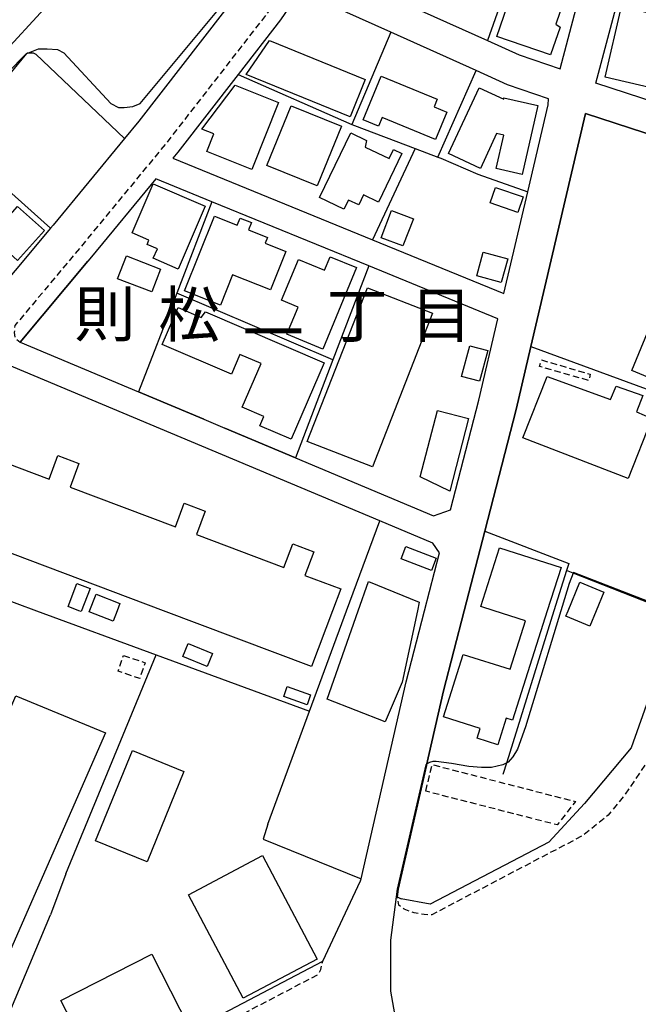
# Model space of a CAD drawing. Extents: x -26001 to -24000, y 94500 to 96000.
# Drawn here: x -25825 to -25729, y 95311 to 95465 of the extents above; entities that cross this region are included whole.
import ezdxf
from ezdxf.enums import TextEntityAlignment as Align

# ---------------------------------------------------------------- set-up
doc = ezdxf.new("R2010")
doc.units = 0
doc.linetypes.add('221300', pattern=[1.5, 1, -0.5])
doc.linetypes.add('300300', pattern=[1.5, 1, -0.5])
for name, color, linetype in [('2101000', 7, 'Continuous'), ('2213000', 7, '221300'), ('3001000', 4, 'Continuous'), ('3002000', 5, 'Continuous'), ('3003000', 7, '300300'), ('6110000', 1, '611000'), ('6130000', 3, '613000'), ('6140000', 3, '614000'), ('7102000', 6, 'Continuous'), ('7102001', 8, 'Continuous'), ('8114000', 7, 'Continuous')]:
    doc.layers.add(name, color=color, linetype=linetype)
doc.styles.add('PlotAnnotation', font='MS Gothic.ttf')
doc.linetypes.add('611000', pattern='A,1,[3,dmdr.shx,S=0.2,R=0,X=0,Y=0],1', length=2)
doc.linetypes.add('613000', pattern='A,1,-0.75,[1,dmdr.shx,S=0.15,R=0,X=0,Y=0],-0.75,1', length=3.5)
doc.linetypes.add('614000', pattern='A,1.5,[2,dmdr.shx,S=0.3,R=0,X=0,Y=-0.3],1.5', length=3)

msp = doc.modelspace()

# ---------------------------------------------------------------- linework, layer by layer
at = {"layer": '2101000', "flags": 128}
for points in [[(-25726, 95553.68), (-25731.03, 95532.39), (-25735.45, 95520.23), (-25738.19, 95515.78), (-25740.37, 95512.23), (-25740.89, 95511.46), (-25749.34, 95502.68), (-25751.57, 95500.37), (-25760.1, 95492.24), (-25766.58, 95486.06), (-25779.77, 95474.3), (-25762.41, 95466.49), (-25752.07, 95461.84), (-25747.12, 95459.62), (-25740.75, 95457.44), (-25734.47, 95481.15), (-25731.05, 95494.08), (-25730.96, 95495.13), (-25730.75, 95496.15), (-25728.54, 95506.66), (-25726.95, 95513.23)], [(-25806.64, 95483.96), (-25806.36, 95484.32), (-25798.61, 95476.25), (-25790.25, 95470.17), (-25791.61, 95468.64), (-25793.1, 95466.5), (-25806.48, 95449.29), (-25808.71, 95446.58), (-25819.84, 95433.07), (-25820.25, 95432.58), (-25831.3, 95419.38), (-25832.55, 95417.89), (-25840.88, 95407.7), (-25841.51, 95406.96)], [(-25840.06, 95457.13), (-25834.12, 95454.8), (-25828.98, 95458.43), (-25817.09, 95471.37), (-25811.84, 95477.25), (-25806.64, 95483.96)], [(-25720.64, 95450.48), (-25735.14, 95455.19), (-25727.83, 95482.78)], [(-25801.14, 95443.5), (-25770.02, 95430.77), (-25749.51, 95422.39), (-25745.79, 95438.27), (-25742.62, 95451.84), (-25742.54, 95452.76), (-25748.96, 95454.96), (-25753.83, 95457.15), (-25767.16, 95463.15), (-25781.36, 95469.53), (-25784.34, 95465.06), (-25790.94, 95456.57), (-25800.39, 95444.41), (-25801.14, 95443.5)], [(-25766.02, 95329.45), (-25761.6, 95348.77), (-25761.59, 95348.82), (-25758.94, 95360.4), (-25755.71, 95372.89), (-25752.5, 95385.31), (-25747.58, 95404.31), (-25745.29, 95414.11), (-25736.78, 95450.47), (-25720.64, 95445.22), (-25698.08, 95437.88), (-25697.43, 95437.67), (-25703.82, 95422.51), (-25707.21, 95413.44), (-25716.72, 95387.99), (-25720.64, 95376.93), (-25722.07, 95372.89), (-25722.27, 95372.34), (-25729.64, 95351.5), (-25736.93, 95342.82), (-25742.49, 95336.77), (-25761.01, 95327.1), (-25765.56, 95327.97)], [(-25782, 95396.75), (-25760.48, 95387.71), (-25757.84, 95388.64), (-25753.41, 95405.75), (-25750.44, 95418.44), (-25770.57, 95426.68), (-25795.07, 95436.7), (-25803.8, 95440.27), (-25813.84, 95428.09), (-25814.4, 95427.42), (-25824.97, 95414.79)], [(-25824.97, 95414.79), (-25806.49, 95407.03), (-25796.3, 95402.76), (-25793.07, 95401.4), (-25782, 95396.75)], [(-25880.23, 95325.95), (-25855.65, 95284.81), (-25852.18, 95279.21), (-25836.16, 95287.61), (-25777.77, 95318.23), (-25771.87, 95330.78), (-25771.8, 95331.09), (-25764.77, 95361.82), (-25761.91, 95372.89), (-25759.57, 95381.94), (-25760.6, 95383.43), (-25768.88, 95386.9), (-25827.64, 95411.58), (-25834.88, 95402.73), (-25841.99, 95394.22), (-25846.47, 95389.59)], [(-25766.02, 95329.45), (-25766.14, 95328.27), (-25765.56, 95327.97)]]:
    msp.add_lwpolyline(points, dxfattribs=at)
at = {"layer": '2213000', "flags": 128}
for points in [[(-25781.36, 95469.53), (-25782.16, 95469.73), (-25783, 95469.89), (-25783.51, 95469.85), (-25784.01, 95469.65), (-25784.07, 95469.61), (-25786.21, 95466.4), (-25802.18, 95445.85), (-25815.61, 95429.56), (-25825.81, 95417.38), (-25825.88, 95417.09), (-25825.89, 95416.29), (-25825.8, 95415.48), (-25824.97, 95414.79)], [(-25697.43, 95437.67), (-25696.28, 95437.21), (-25695.53, 95436.48), (-25695.07, 95435.59), (-25695.17, 95434.79), (-25700.82, 95421.39), (-25713.71, 95386.9), (-25718.67, 95372.89), (-25720.64, 95367.35), (-25726.82, 95349.88), (-25730.69, 95344.1), (-25733.26, 95340.99), (-25737.19, 95337.81), (-25760.74, 95325.47), (-25761.92, 95325.48), (-25763.52, 95325.76), (-25765.06, 95326.33), (-25765.91, 95326.94), (-25766.14, 95328.27)], [(-26000, 95200.04), (-25998.19, 95200.99), (-25944.01, 95229.36), (-25778.52, 95316.14), (-25778.37, 95316.34), (-25778.06, 95316.94), (-25777.77, 95318.23)]]:
    msp.add_lwpolyline(points, dxfattribs=at)
at = {"layer": '3001000', "flags": 128}
for points in [[(-25742.22, 95459.6), (-25750.61, 95462.49), (-25747.83, 95470.54), (-25740.21, 95467.91), (-25741.42, 95464.41), (-25740.72, 95463.95), (-25742.22, 95459.6)], [(-25726.79, 95454.53), (-25733.72, 95456.13), (-25731.17, 95467.14), (-25718.82, 95464.28), (-25720.21, 95458.28), (-25721.04, 95458.47), (-25721.43, 95456.81), (-25726.02, 95457.87), (-25726.79, 95454.53)], [(-25789.74, 95456.57), (-25786.09, 95461.83), (-25771.13, 95455.75), (-25773.48, 95449.96), (-25789.74, 95456.57)], [(-25771.46, 95449.5), (-25768.65, 95456.3), (-25759.91, 95452.68), (-25760.41, 95451.48), (-25758.43, 95450.66), (-25760.19, 95446.4), (-25768.52, 95449.85), (-25769.07, 95448.51), (-25771.46, 95449.5)], [(-25791.43, 95454.86), (-25784.66, 95452.16), (-25788.82, 95441.71), (-25795.86, 95444.52), (-25794.76, 95447.28), (-25796.66, 95448.03), (-25791.43, 95454.86)], [(-25750.64, 95447.32), (-25753.16, 95441.89), (-25758.17, 95444.22), (-25753.39, 95454.49), (-25749.54, 95452.69), (-25749.49, 95452.91), (-25744.21, 95451.71), (-25746.66, 95440.94), (-25750.71, 95441.86), (-25749.53, 95447.06), (-25750.64, 95447.32)], [(-25782.7, 95451.66), (-25774.86, 95448.49), (-25778.64, 95439.18), (-25786.47, 95442.35), (-25782.7, 95451.66)], [(-25774.46, 95435.53), (-25778.26, 95437.35), (-25773.4, 95447.46), (-25770.93, 95446.27), (-25771.14, 95445.21), (-25767.43, 95443.43), (-25766.75, 95444.84), (-25765.43, 95444.2), (-25769.06, 95436.64), (-25771.41, 95437.76), (-25772.16, 95436.2), (-25773.77, 95436.97), (-25774.46, 95435.53)], [(-25800.31, 95426.2), (-25804.21, 95427.88), (-25803.57, 95429.36), (-25805.17, 95430.05), (-25804.88, 95430.73), (-25807.51, 95431.86), (-25804.22, 95439.5), (-25796.1, 95436.01), (-25800.31, 95426.2)], [(-25747.33, 95435.03), (-25751.63, 95436.51), (-25750.8, 95438.92), (-25746.5, 95437.44), (-25747.33, 95435.03)], [(-25821.19, 95432.23), (-25825.37, 95427.55), (-25829.57, 95431.3), (-25825.39, 95435.97), (-25821.19, 95432.23)], [(-25763.6, 95434.02), (-25765.29, 95429.84), (-25768.66, 95431.05), (-25767.02, 95435.32), (-25763.6, 95434.02)], [(-25791.11, 95433.03), (-25790.67, 95434.15), (-25788.9, 95433.44), (-25789.35, 95432.31), (-25786.4, 95431.13), (-25786.76, 95430.22), (-25783.54, 95428.93), (-25785.94, 95422.94), (-25791.83, 95425.31), (-25793.74, 95420.54), (-25799.36, 95422.79), (-25794.67, 95434.46), (-25791.11, 95433.03)], [(-25749.91, 95424.09), (-25753.75, 95425.13), (-25752.75, 95428.83), (-25748.91, 95427.79), (-25749.91, 95424.09)], [(-25804.44, 95422.63), (-25809.77, 95424.69), (-25808.4, 95428.25), (-25803.06, 95426.18), (-25804.44, 95422.63)], [(-25776.59, 95428.13), (-25772.48, 95426.42), (-25777.76, 95413.72), (-25783.37, 95416.05), (-25781.61, 95420.27), (-25784.2, 95421.35), (-25781.56, 95427.71), (-25777.47, 95426.01), (-25776.59, 95428.13)], [(-25713.8, 95403.84), (-25729.55, 95410.35), (-25722.45, 95427.53), (-25706.7, 95421.02), (-25713.8, 95403.84)], [(-25760.65, 95419.32), (-25770.03, 95395.32), (-25780.18, 95399.29), (-25770.8, 95423.28), (-25760.65, 95419.32)], [(-25787.6, 95401.76), (-25786.98, 95403.19), (-25790.32, 95404.63), (-25787.37, 95411.46), (-25790.7, 95412.89), (-25792.03, 95409.8), (-25802.8, 95414.44), (-25800.33, 95420.19), (-25796.74, 95418.65), (-25796.06, 95419.54), (-25777.56, 95411.57), (-25782.7, 95399.65), (-25787.6, 95401.76)], [(-25752.01, 95413.48), (-25753.3, 95408.71), (-25756.11, 95409.46), (-25754.82, 95414.24), (-25752.01, 95413.48)], [(-25759.89, 95404.12), (-25755.02, 95402.87), (-25757.93, 95391.57), (-25762.56, 95393.76), (-25759.89, 95404.12)], [(-25765.54, 95380.97), (-25764.82, 95382.89), (-25760.09, 95381.1), (-25760.82, 95379.18), (-25765.54, 95380.97)], [(-25750.19, 95382.7), (-25740.59, 95379.65), (-25742.73, 95372.89), (-25748.14, 95355.81), (-25749.14, 95356.12), (-25750.45, 95352), (-25753.67, 95353.02), (-25753.19, 95354.53), (-25758.94, 95356.36), (-25755.86, 95366.09), (-25748.54, 95363.78), (-25746.14, 95371.34), (-25751.04, 95372.89), (-25753.09, 95373.54), (-25750.19, 95382.7)], [(-25816.12, 95377.15), (-25814.07, 95376.37), (-25815.45, 95372.75), (-25815.82, 95372.89), (-25817.5, 95373.53), (-25816.12, 95377.15)], [(-25770.62, 95377.47), (-25762.73, 95374.22), (-25763.01, 95372.89), (-25765.37, 95361.76), (-25768.02, 95355.57), (-25777.06, 95359.11), (-25772.23, 95372.89), (-25770.62, 95377.47)], [(-25733.92, 95375.8), (-25735.12, 95372.89), (-25736.1, 95370.51), (-25739.83, 95372.05), (-25739.48, 95372.89), (-25737.65, 95377.33), (-25733.92, 95375.8)], [(-25814.2, 95372.72), (-25813.13, 95375.46), (-25809.41, 95374), (-25809.85, 95372.89), (-25810.48, 95371.27), (-25814.2, 95372.72)], [(-25799.61, 95365.75), (-25798.79, 95367.78), (-25794.97, 95366.23), (-25795.79, 95364.2), (-25799.61, 95365.75)], [(-25783.3, 95361.09), (-25779.67, 95359.78), (-25780.21, 95358.2), (-25783.85, 95359.54), (-25783.3, 95361.09)], [(-25825.64, 95359.64), (-25811.68, 95353.87), (-25827.56, 95317.5), (-25829.38, 95318.29), (-25829.83, 95317.36), (-25833.94, 95319.38), (-25834.48, 95318.29), (-25840.25, 95320.78), (-25839.35, 95322.64), (-25840.37, 95323.06), (-25841.54, 95323.54), (-25836.48, 95335.04), (-25835.04, 95338.31), (-25828.78, 95352.52), (-25825.64, 95359.64)], [(-25813.22, 95337.01), (-25807.47, 95351.09), (-25799.42, 95347.81), (-25805.16, 95333.72), (-25813.22, 95337.01)], [(-25798.72, 95328.59), (-25787.16, 95334.7), (-25778.64, 95318.56), (-25790.2, 95312.45), (-25798.72, 95328.59)], [(-25809.23, 95302.47), (-25809.75, 95303.5), (-25813.3, 95301.69), (-25818.61, 95312.1), (-25804.44, 95319.34), (-25798.6, 95307.89), (-25809.23, 95302.47)]]:
    msp.add_lwpolyline(points, close=True, dxfattribs=at)
at = {"layer": '3002000', "flags": 128}
for points in [[(-25742.77, 95409.44), (-25732.87, 95405.84), (-25731.97, 95407.92), (-25727.83, 95406.46), (-25728.84, 95403.92), (-25726.42, 95402.9), (-25730.12, 95393.54), (-25746.53, 95399.86), (-25742.77, 95409.44)], [(-25829.47, 95396.81), (-25820.47, 95393.42), (-25819.09, 95397.09), (-25815.8, 95395.86), (-25817.18, 95392.19), (-25800.76, 95386), (-25799.37, 95389.68), (-25796.09, 95388.44), (-25797.47, 95384.77), (-25783.83, 95379.64), (-25782.45, 95383.31), (-25779.17, 95382.07), (-25780.55, 95378.4), (-25774.96, 95376.3), (-25776.24, 95372.89), (-25779.52, 95364.2), (-25802.62, 95372.89), (-25836.42, 95385.61), (-25832.44, 95396.18), (-25830.05, 95395.28), (-25829.47, 95396.81)]]:
    msp.add_lwpolyline(points, close=True, dxfattribs=at)
at = {"layer": '3003000', "flags": 128}
for points in [[(-25743.65, 95412.03), (-25736.03, 95409.78), (-25736.25, 95408.81), (-25743.94, 95410.99), (-25743.65, 95412.03)], [(-25808.85, 95365.91), (-25805.5, 95364.78), (-25806.33, 95362.32), (-25809.68, 95363.45), (-25808.85, 95365.91)], [(-25761.69, 95344.74), (-25760.71, 95348.89), (-25738.34, 95343.13), (-25741.2, 95339.48), (-25761.69, 95344.74)]]:
    msp.add_lwpolyline(points, close=True, dxfattribs=at)
at = {"layer": '6110000', "flags": 128}
for points in [[(-25828.98, 95458.43), (-25817.09, 95471.37)], [(-25847.19, 95431.64), (-25835.34, 95446.03), (-25823.96, 95459.84), (-25823.86, 95459.95), (-25823.67, 95459.94)], [(-25823.67, 95459.94), (-25822.94, 95459.91), (-25822.53, 95459.73), (-25808.71, 95446.58)], [(-25697.43, 95437.67), (-25698.08, 95437.88), (-25720.64, 95445.22), (-25736.78, 95450.47), (-25745.29, 95414.11), (-25747.58, 95404.31), (-25752.5, 95385.31), (-25755.71, 95372.89), (-25758.94, 95360.4), (-25761.59, 95348.82), (-25761.6, 95348.77)], [(-25774.04, 95372.89), (-25768.88, 95386.9)], [(-25738.71, 95378.74), (-25739.75, 95379.15)], [(-25722.27, 95372.34), (-25723.69, 95372.89), (-25724.8, 95373.32), (-25738.71, 95378.74)], [(-25779.81, 95357.24), (-25774.04, 95372.89)], [(-25761.6, 95348.77), (-25766.02, 95329.45)], [(-25817.87, 95331.85), (-25820.26, 95325.47)]]:
    msp.add_lwpolyline(points, dxfattribs=at)
at = {"layer": '6130000', "flags": 128}
for points in [[(-25743.82, 95485.37), (-25747.81, 95472.92), (-25748.47, 95472.03), (-25752.07, 95461.84)], [(-25770.57, 95426.68), (-25776.17, 95412.03), (-25800.56, 95422.42)], [(-25745.29, 95414.11), (-25720.64, 95405.06), (-25713, 95402.25)], [(-25776.17, 95412.03), (-25782, 95396.75)], [(-25828.6, 95375.16), (-25822.42, 95372.89)], [(-25822.42, 95372.89), (-25803.75, 95366.03), (-25779.81, 95357.24)], [(-25817.87, 95331.85), (-25803.75, 95366.03)], [(-25786.32, 95339.59), (-25779.81, 95357.24)], [(-25786.32, 95339.59), (-25787.09, 95337.28), (-25771.8, 95331.09)], [(-25836.16, 95287.61), (-25820.26, 95325.47)]]:
    msp.add_lwpolyline(points, dxfattribs=at)
at = {"layer": '6140000', "flags": 128}
for points in [[(-25767.16, 95463.15), (-25773.22, 95448.74)], [(-25790.94, 95456.57), (-25773.22, 95448.74)], [(-25759.82, 95443.67), (-25753.83, 95457.15)], [(-25773.22, 95448.74), (-25772.83, 95448.57), (-25763.34, 95445)], [(-25835.34, 95446.03), (-25820.25, 95432.58)], [(-25763.34, 95445), (-25770.02, 95430.77)], [(-25763.34, 95445), (-25759.82, 95443.67)], [(-25759.82, 95443.67), (-25759.32, 95443.48), (-25753.55, 95441), (-25745.79, 95438.27)], [(-25795.07, 95436.7), (-25800.56, 95422.42)], [(-25824.97, 95414.79), (-25814.4, 95427.42)], [(-25800.56, 95422.42), (-25806.49, 95407.03)], [(-25796.3, 95402.76), (-25806.49, 95407.03)], [(-25782, 95396.75), (-25793.07, 95401.4)], [(-25752.5, 95385.31), (-25739.4, 95380.27), (-25739.75, 95379.15), (-25741.69, 95372.89), (-25749.05, 95349.29)], [(-25749.05, 95349.29), (-25749.66, 95347.35)]]:
    msp.add_lwpolyline(points, dxfattribs=at)
at = {"layer": '7102000', "flags": 128}
for points in [[(-25827.06, 95456.73), (-25823.97, 95459.83), (-25823.67, 95459.94), (-25822.11, 95460.57), (-25820.75, 95460.57), (-25819.14, 95460.45), (-25818.15, 95459.95), (-25810.85, 95452.03), (-25809.61, 95451.42), (-25808.74, 95451.42), (-25807.38, 95451.54), (-25806.27, 95452.03), (-25793.76, 95467)], [(-25738.71, 95378.74), (-25739.3, 95377.14), (-25746.16, 95354.76), (-25747.4, 95351.32), (-25748.09, 95350.09), (-25748.82, 95349.29), (-25749.66, 95348.83), (-25751.42, 95348.45), (-25752.99, 95348.45), (-25755, 95348.6), (-25757.68, 95349.04), (-25760.09, 95349.4), (-25760.58, 95349.39), (-25761.1, 95349.23), (-25761.34, 95349.12), (-25761.55, 95348.98)]]:
    msp.add_lwpolyline(points, dxfattribs=at)
at = {"layer": '7102001', "flags": 128}
for points in [[(-25723.64, 95373.01), (-25738.66, 95378.86), (-25738.71, 95378.74)], [(-25761.55, 95348.98), (-25761.71, 95348.85), (-25766.14, 95329.48), (-25767.21, 95321.5), (-25767.21, 95313.55), (-25766.44, 95309.12), (-25765.45, 95305.3), (-25764.1, 95302.25)]]:
    msp.add_lwpolyline(points, dxfattribs=at)

# ---------------------------------------------------------------- texts
at = {"layer": '8114000', "style": 'PlotAnnotation'}
for s, p in [('則', (-25811.76, 95418.27)), ('松', (-25798.63, 95418.22)), ('丁', (-25772.38, 95418.08)), ('目', (-25759.26, 95418.13)), ('一', (-25785.51, 95415.45))]:
    msp.add_text(s, height=7, dxfattribs=at).set_placement(p, align=Align.MIDDLE)

doc.saveas('drawing.dxf')
